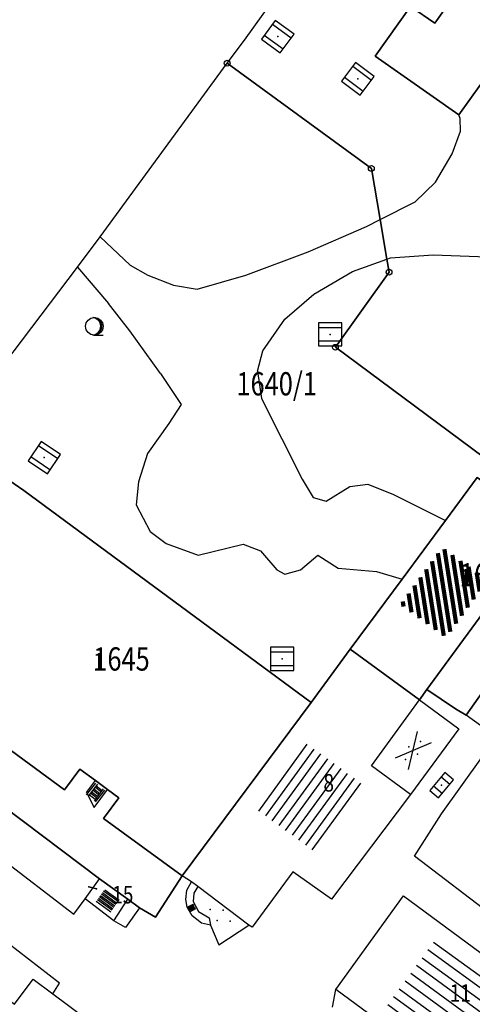
# Model space of a CAD drawing. Extents: x 6436592 to 6439479, y 4958317 to 4962019.
# Drawn here: x 6436796 to 6436835, y 4959445 to 4959529 of the extents above; entities that cross this region are included whole.
import ezdxf

# ---------------------------------------------------------------- set-up
doc = ezdxf.new("R2010")
doc.units = 0
doc.header["$MEASUREMENT"] = 0
doc.layers.get('0').update_dxf_attribs({"linetype": 'CONTINUOUS'})
for name, color, linetype in [('GRALIN-11', 13, 'CONTINUOUS'), ('GRAPOV-4', 7, 'CONTINUOUS'), ('LIN-11', 13, 'CONTINUOUS'), ('LIN-9', 11, 'CONTINUOUS'), ('OPOV-3', 6, 'CONTINUOUS'), ('OPOV-4', 7, 'CONTINUOUS'), ('POV-1', 4, 'CONTINUOUS'), ('POV-2', 5, 'CONTINUOUS'), ('POV-3', 6, 'CONTINUOUS'), ('POV-4', 7, 'CONTINUOUS'), ('TAC-10', 11, 'CONTINUOUS'), ('TAC-11', 12, 'CONTINUOUS'), ('TAC-2', 3, 'CONTINUOUS'), ('TAC-9', 10, 'CONTINUOUS')]:
    doc.layers.add(name, color=color, linetype=linetype)

# ---------------------------------------------------------------- blocks, each defined once
blk = doc.blocks.new('T100')
at = {"linetype": 'Continuous'}
blk.add_circle((0, 0), 0.25, dxfattribs=at)
blk.add_attdef('OZN-TAC', (0, 0), '', height=2)
blk = doc.blocks.new('T387')
at = {"linetype": 'Continuous'}
for p, q in [((-1, 1), (-1, -1)), ((1, 1), (-1, 1)), ((1, -1), (1, 1)), ((-1, 0.6), (1, 0.6)), ((1, -0.6), (-1, -0.6)), ((-1, -1), (1, -1))]:
    blk.add_line(p, q, dxfattribs=at)
blk.add_point((0, 0), dxfattribs=at)
blk.add_attdef('OZN-TAC', (0, 0), '', height=2)
blk = doc.blocks.new('T129')
at = {"linetype": 'Continuous'}
blk.add_line((0, -0.75), (0.75, -0.75), dxfattribs=at)
blk.add_circle((0, 0), 0.75, dxfattribs=at)
for centre in [(-0.2, 0), (-0.1, 0)]:
    blk.add_arc(centre, 0.75, 275, 85, dxfattribs=at)
blk.add_attdef('OZN-TAC', (0, 0), '', height=2)
blk = doc.blocks.new('T16')
at = {"linetype": 'Continuous'}
blk.add_point((0, 0), dxfattribs=at)
blk.add_attdef('OZN-TAC', (0, 0), '', height=2)
blk = doc.blocks.new('P87')
at = {"linetype": 'Continuous'}
for p, q in [((-2, 1.5), (2, 1.5)), ((2, 1), (-2, 1)), ((-1.5, 1), (-1.5, -1)), ((-1, -1), (-1, 1)), ((-0.5, 1), (-0.5, -1)), ((0, -1), (0, 1)), ((0.5, 1), (0.5, -1)), ((1, -1), (1, 1)), ((1.5, 1), (1.5, -1)), ((2, -1), (-2, -1)), ((-2, -1.5), (2, -1.5))]:
    blk.add_line(p, q, dxfattribs=at)
blk = doc.blocks.new('P81')
at = {"linetype": 'Continuous'}
for p, q in [((-1.5, -0.75), (1.5, 0.75)), ((1.5, -0.75), (-1.5, 0.75))]:
    blk.add_line(p, q, dxfattribs=at)
for p in [(-1, 0), (0, 0.5), (1, 0), (0, -0.5)]:
    blk.add_point(p, dxfattribs=at)
blk = doc.blocks.new('P82')
at = {"linetype": 'Continuous'}
for p in [(-1, 0), (0, 0.5), (1, 0), (0, -0.5)]:
    blk.add_point(p, dxfattribs=at)
blk = doc.blocks.new('T393')
at = {"linetype": 'Continuous'}
for p, q in [((-1, 0.5), (-1, -0.5)), ((1, 0.5), (-1, 0.5)), ((-0.5, 0.5), (-0.5, -0.5)), ((0.5, -0.5), (0.5, 0.5)), ((1, -0.5), (1, 0.5)), ((-1, -0.5), (1, -0.5))]:
    blk.add_line(p, q, dxfattribs=at)
blk.add_point((0, 0), dxfattribs=at)
blk.add_attdef('OZN-TAC', (0, 0), '', height=2)
blk = doc.blocks.new('P67')
at = {"linetype": 'Continuous'}
for p, q in [((-2.5, 2), (2.5, 2)), ((2.5, 1.5), (-2.5, 1.5)), ((-2.5, 1), (2.5, 1)), ((2.5, 0.5), (-2.5, 0.5)), ((-2.5, 0), (2.5, 0)), ((2.5, -0.5), (-2.5, -0.5)), ((-2.5, -1), (2.5, -1)), ((2.5, -1.5), (-2.5, -1.5)), ((-2.5, -2), (2.5, -2))]:
    blk.add_line(p, q, dxfattribs=at)
blk = doc.blocks.new('P66')
at = {"linetype": 'Continuous', "const_width": 0.3}
for points in [[(-2.5, -1.79), (1.29, 2)], [(-2.5, -1.09), (0.59, 2)], [(-2.5, -0.38), (-0.12, 2)], [(-2.5, 0.33), (-0.83, 2)], [(-2.5, 1.04), (-1.54, 2)], [(-2.5, 1.74), (-2.24, 2)], [(-2, -2), (2, 2)], [(-1.29, -2), (2.5, 1.79)], [(-0.59, -2), (2.5, 1.09)], [(0.12, -2), (2.5, 0.38)], [(0.83, -2), (2.5, -0.33)], [(1.54, -2), (2.5, -1.04)], [(2.24, -2), (2.5, -1.74)]]:
    blk.add_lwpolyline(points, dxfattribs=at)

msp = doc.modelspace()

# ---------------------------------------------------------------- linework, layer by layer
at = {"layer": 'GRALIN-11', "linetype": 'Continuous'}
msp.add_line((6436802.38, 4959454.58), (6436801.72, 4959454.75), dxfattribs=at)
at = {"layer": 'LIN-11', "linetype": 'Continuous'}
msp.add_line((6436801.72, 4959454.75), (6436802.38, 4959454.58), dxfattribs=at)
at = {"layer": 'LIN-9', "linetype": 'Continuous'}
for p, q in [((6436833.61, 4959520.75), (6436833.52, 4959521.05)), ((6436833.65, 4959519.66), (6436833.61, 4959520.75)), ((6436832.92, 4959517.7), (6436833.65, 4959519.66)), ((6436831.51, 4959515.29), (6436832.92, 4959517.7)), ((6436829.76, 4959513.58), (6436831.51, 4959515.29)), ((6436826.74, 4959512.06), (6436829.76, 4959513.58)), ((6436820.55, 4959509.29), (6436825.58, 4959511.47)), ((6436825.58, 4959511.47), (6436826.74, 4959512.06)), ((6436802.68, 4959510.58), (6436805.28, 4959508.14)), ((6436815.2, 4959507.28), (6436820.55, 4959509.29)), ((6436827.65, 4959508.78), (6436831.31, 4959509.03)), ((6436831.31, 4959509.03), (6436835.93, 4959508.88)), ((6436805.28, 4959508.14), (6436806.8, 4959507.28)), ((6436824.38, 4959507.62), (6436827.32, 4959508.66)), ((6436827.32, 4959508.66), (6436827.65, 4959508.78)), ((6436800.76, 4959507.98), (6436803.42, 4959504.87)), ((6436806.8, 4959507.28), (6436809, 4959506.43)), ((6436811.03, 4959506.08), (6436815.2, 4959507.28)), ((6436821.05, 4959505.67), (6436824.38, 4959507.62)), ((6436809, 4959506.43), (6436811.03, 4959506.08)), ((6436818.57, 4959503.51), (6436821.05, 4959505.67)), ((6436805.23, 4959502.51), (6436803.42, 4959504.87)), ((6436816.66, 4959500.79), (6436818.57, 4959503.51)), ((6436807.87, 4959498.85), (6436805.23, 4959502.51)), ((6436816.21, 4959499.04), (6436816.66, 4959500.79)), ((6436807.87, 4959498.85), (6436809.66, 4959496.17)), ((6436816.21, 4959499.04), (6436816.54, 4959496.69)), ((6436816.54, 4959496.69), (6436820.06, 4959489.77)), ((6436809.66, 4959496.17), (6436808.6, 4959494.54)), ((6436808.6, 4959494.54), (6436806.77, 4959491.97)), ((6436806.77, 4959491.97), (6436805.99, 4959489.53)), ((6436805.99, 4959489.53), (6436805.78, 4959487.58)), ((6436820.06, 4959489.77), (6436820.98, 4959488.2)), ((6436822.1, 4959487.89), (6436824.15, 4959489.14)), ((6436824.15, 4959489.14), (6436825.7, 4959489.33)), ((6436825.7, 4959489.33), (6436827.88, 4959488.45)), ((6436820.98, 4959488.2), (6436822.1, 4959487.89)), ((6436827.88, 4959488.45), (6436832.35, 4959486.21)), ((6436805.78, 4959487.58), (6436806.98, 4959485.27)), ((6436806.98, 4959485.27), (6436808.36, 4959484.25)), ((6436808.36, 4959484.25), (6436811.11, 4959483.25)), ((6436811.11, 4959483.25), (6436814.98, 4959484.19)), ((6436814.98, 4959484.19), (6436816.46, 4959483.63)), ((6436816.46, 4959483.63), (6436817.87, 4959481.99)), ((6436819.91, 4959481.99), (6436821.39, 4959483.25)), ((6436821.39, 4959483.25), (6436823.15, 4959482.12)), ((6436817.87, 4959481.99), (6436818.57, 4959481.62)), ((6436818.57, 4959481.62), (6436819.91, 4959481.99)), ((6436823.15, 4959482.12), (6436826.42, 4959481.85)), ((6436826.42, 4959481.85), (6436828.63, 4959481.19)), ((6436776.34, 4959470.83), (6436800.43, 4959452.42)), ((6436826, 4959465.14), (6436830.12, 4959470.83)), ((6436837.24, 4959467.25), (6436834.15, 4959469.5)), ((6436799.2, 4959446.49), (6436772.96, 4959466.67)), ((6436832.03, 4959461.04), (6436835.48, 4959465.87)), ((6436829.34, 4959462.7), (6436826, 4959465.14)), ((6436801.51, 4959462.85), (6436802.28, 4959463.89)), ((6436801.51, 4959462.85), (6436802.19, 4959461.56)), ((6436802.19, 4959461.56), (6436803.33, 4959463.11)), ((6436829.71, 4959457.39), (6436832.03, 4959461.04)), ((6436836.68, 4959452.05), (6436829.71, 4959457.39)), ((6436810.15, 4959454.46), (6436810.55, 4959455.18)), ((6436811.07, 4959454.8), (6436810.74, 4959454.22)), ((6436810.05, 4959453.66), (6436810.15, 4959454.46)), ((6436810.74, 4959454.22), (6436810.67, 4959453.51)), ((6436800.43, 4959452.42), (6436801.41, 4959453.73)), ((6436803.88, 4959451.85), (6436805.08, 4959453.69)), ((6436810.16, 4959453.02), (6436810.05, 4959453.66)), ((6436810.67, 4959453.51), (6436811.13, 4959452.64)), ((6436810.6, 4959452.27), (6436810.16, 4959453.02)), ((6436811.39, 4959451.63), (6436810.6, 4959452.27)), ((6436811.13, 4959452.64), (6436812.05, 4959452.11)), ((6436812.18, 4959451.47), (6436811.39, 4959451.63)), ((6436812.05, 4959452.11), (6436812.18, 4959451.47)), ((6436812.18, 4959451.47), (6436812.88, 4959449.77)), ((6436812.88, 4959449.77), (6436815.47, 4959451.47)), ((6436798.63, 4959445.57), (6436799.2, 4959446.49)), ((6436822.65, 4959444.41), (6436822.95, 4959445.94))]:
    msp.add_line(p, q, dxfattribs=at)
at = {"layer": 'POV-1'}
msp.add_lwpolyline([(6436789.76, 4959493.49), (6436800.76, 4959507.98), (6436802.68, 4959510.58), (6436813.61, 4959525.5), (6436815.09, 4959527.48), (6436827.49, 4959544.76), (6436827.74, 4959545.07), (6436828.54, 4959546.08), (6436830.98, 4959549.15), (6436838.31, 4959559.31), (6436838.54, 4959559.63), (6436842.78, 4959565.49), (6436848.24, 4959573.03), (6436849.47, 4959574.71), (6436854.92, 4959582.18)], dxfattribs=at)
at = {"layer": 'POV-2'}
msp.add_lwpolyline([(6436789.76, 4959493.49), (6436800.76, 4959507.98), (6436802.68, 4959510.58), (6436813.61, 4959525.5), (6436815.09, 4959527.48), (6436827.49, 4959544.76), (6436827.74, 4959545.07), (6436828.54, 4959546.08), (6436830.98, 4959549.15), (6436838.31, 4959559.31), (6436838.54, 4959559.63), (6436842.78, 4959565.49), (6436848.24, 4959573.03), (6436849.47, 4959574.71), (6436854.92, 4959582.18)], dxfattribs=at)
at = {"layer": 'POV-3'}
for points in [[(6436835.61, 4959491.68), (6436822.9, 4959501.1), (6436827.51, 4959507.55), (6436827.32, 4959508.66), (6436826.74, 4959512.06), (6436825.99, 4959516.46), (6436813.61, 4959525.5), (6436815.09, 4959527.48), (6436827.49, 4959544.76)], [(6436835.51, 4959534.7), (6436831.45, 4959528.94), (6436829.34, 4959530.36), (6436826.33, 4959526.09), (6436833.52, 4959521.05), (6436835.4, 4959523.71)], [(6436776.25, 4959475.3), (6436802.64, 4959455.46), (6436805.08, 4959453.69), (6436806.07, 4959452.95), (6436807.44, 4959452.14), (6436809.75, 4959455.69), (6436820.82, 4959470.59), (6436824.18, 4959475.17), (6436830.12, 4959470.83), (6436830.76, 4959471.7), (6436833.23, 4959470.04), (6436834.15, 4959469.5), (6436840.53, 4959478.56)]]:
    msp.add_lwpolyline(points, dxfattribs=at)
for points in [[(6436829.34, 4959530.36), (6436831.45, 4959528.94), (6436835.51, 4959534.7), (6436860.84, 4959516.91), (6436861.7, 4959516.33), (6436863.31, 4959515.25), (6436859.59, 4959509.82), (6436857.82, 4959511.05), (6436857.08, 4959511.57), (6436856.81, 4959511.18), (6436847.92, 4959517.37), (6436846.8, 4959515.73), (6436835.4, 4959523.71), (6436833.52, 4959521.05), (6436826.33, 4959526.09)], [(6436796.15, 4959488.79), (6436792.78, 4959491.08), (6436789.66, 4959493.36), (6436789.76, 4959493.49), (6436800.76, 4959507.98), (6436802.68, 4959510.58), (6436813.61, 4959525.5), (6436825.99, 4959516.46), (6436826.74, 4959512.06), (6436827.32, 4959508.66), (6436827.51, 4959507.55), (6436822.9, 4959501.1), (6436835.61, 4959491.68), (6436843.53, 4959485.78), (6436843.98, 4959483.55), (6436843.47, 4959482.79), (6436840.49, 4959485), (6436841.03, 4959485.68), (6436835.09, 4959489.92), (6436832.35, 4959486.21), (6436828.63, 4959481.19), (6436824.18, 4959475.17), (6436820.82, 4959470.59)], [(6436792.78, 4959491.08), (6436786.58, 4959482.85), (6436789.82, 4959480.41), (6436787.25, 4959476.94), (6436784.97, 4959473.86), (6436799.63, 4959463.09), (6436800.95, 4959464.87), (6436802.28, 4959463.89), (6436803.33, 4959463.11), (6436804.29, 4959462.41), (6436802.98, 4959460.63), (6436809.75, 4959455.69), (6436807.44, 4959452.14), (6436806.07, 4959452.95), (6436805.08, 4959453.69), (6436802.64, 4959455.46), (6436776.25, 4959475.3), (6436777.69, 4959477.34), (6436789.66, 4959493.36)], [(6436792.78, 4959491.08), (6436796.15, 4959488.79), (6436820.82, 4959470.59), (6436809.75, 4959455.69), (6436802.98, 4959460.63), (6436804.29, 4959462.41), (6436803.33, 4959463.11), (6436802.28, 4959463.89), (6436800.95, 4959464.87), (6436799.63, 4959463.09), (6436784.97, 4959473.86), (6436787.25, 4959476.94), (6436789.82, 4959480.41), (6436786.58, 4959482.85)], [(6436835.09, 4959489.92), (6436841.03, 4959485.68), (6436840.49, 4959485), (6436843.47, 4959482.79), (6436843.61, 4959482.69), (6436841.53, 4959479.91), (6436840.53, 4959478.56), (6436837.47, 4959480.83), (6436830.76, 4959471.7), (6436830.12, 4959470.83), (6436824.18, 4959475.17), (6436828.63, 4959481.19), (6436832.35, 4959486.21)], [(6436830.76, 4959471.7), (6436837.47, 4959480.83), (6436840.53, 4959478.56), (6436834.15, 4959469.5), (6436833.23, 4959470.04)]]:
    msp.add_lwpolyline(points, close=True, dxfattribs=at)
at = {"layer": 'POV-4'}
for points in [[(6436835.51, 4959534.7), (6436860.84, 4959516.91), (6436857.08, 4959511.57), (6436856.81, 4959511.18), (6436847.92, 4959517.37), (6436846.8, 4959515.73), (6436835.4, 4959523.71), (6436833.52, 4959521.05), (6436826.33, 4959526.09), (6436829.34, 4959530.36), (6436831.45, 4959528.94)], [(6436796.15, 4959488.79), (6436820.82, 4959470.59), (6436809.75, 4959455.69), (6436802.98, 4959460.63), (6436804.29, 4959462.41), (6436803.33, 4959463.11), (6436802.28, 4959463.89), (6436800.95, 4959464.87), (6436799.63, 4959463.09), (6436784.97, 4959473.86), (6436787.25, 4959476.94), (6436789.82, 4959480.41), (6436786.58, 4959482.85), (6436792.78, 4959491.08)], [(6436832.35, 4959486.21), (6436835.09, 4959489.92), (6436841.03, 4959485.68), (6436840.49, 4959485), (6436843.47, 4959482.79), (6436843.61, 4959482.69), (6436841.53, 4959479.91), (6436840.53, 4959478.56), (6436837.47, 4959480.83), (6436830.76, 4959471.7), (6436830.12, 4959470.83), (6436824.18, 4959475.17), (6436828.63, 4959481.19)], [(6436820.82, 4959470.59), (6436824.18, 4959475.17), (6436830.12, 4959470.83), (6436833.52, 4959468.34), (6436829.34, 4959462.7), (6436822.58, 4959453.69), (6436819.24, 4959456.05), (6436815.75, 4959451.3), (6436815.47, 4959451.47), (6436811.07, 4959454.8), (6436810.55, 4959455.18), (6436809.75, 4959455.69)], [(6436801.41, 4959453.73), (6436802.64, 4959455.46), (6436805.08, 4959453.69), (6436806.07, 4959452.95), (6436804.87, 4959451.28), (6436803.88, 4959451.85)], [(6436822.95, 4959445.94), (6436828.76, 4959453.98), (6436842.53, 4959443.81), (6436836.66, 4959435.83)], [(6436798.63, 4959445.57), (6436818.74, 4959430.61), (6436807.97, 4959415.97), (6436788.42, 4959430.43), (6436788.18, 4959430.61), (6436787.08, 4959429.07), (6436780.95, 4959433.58), (6436775.91, 4959437.28), (6436779.13, 4959441.64), (6436778.9, 4959441.81), (6436786.1, 4959451.55), (6436795.34, 4959444.68), (6436796.93, 4959446.83)]]:
    msp.add_lwpolyline(points, close=True, dxfattribs=at)

# ---------------------------------------------------------------- block references
at = {"layer": 'GRAPOV-4'}
for name, p, xscale, yscale, rotation in [('P66', (6436832.24, 4959480.04), 1.21, 1.21, 54), ('P67', (6436820.7, 4959462.47), 1.419, 1.419, 54), ('P67', (6436803.34, 4959453.57), 0.306, 0.306, 324), ('P67', (6436832.73, 4959444.89), 1.661, 1.661, 324)]:
    msp.add_blockref(name, p, dxfattribs=dict(at, xscale=xscale, yscale=yscale, rotation=rotation))
at = {"layer": 'TAC-10'}
for p in [(6436813.61, 4959525.5), (6436825.99, 4959516.46), (6436827.51, 4959507.55), (6436822.9, 4959501.1)]:
    msp.add_blockref('T100', p, dxfattribs=at)
at = {"layer": 'TAC-11'}
for p in [(6436801.72, 4959454.75), (6436802.38, 4959454.58)]:
    msp.add_blockref('T16', p, dxfattribs=at)
at = {"layer": 'TAC-2'}
for name, p, rotation in [('T387', (6436817.95, 4959527.78), 324), ('T387', (6436824.84, 4959524.16), 323), ('T387', (6436797.89, 4959491.62), 326), ('T393', (6436832.03, 4959463.49), 50)]:
    msp.add_blockref(name, p, dxfattribs=dict(at, rotation=rotation))
for name, p in [('T129', (6436802.19, 4959502.9)), ('T387', (6436822.45, 4959502.21)), ('T387', (6436818.32, 4959474.35))]:
    msp.add_blockref(name, p, dxfattribs=at)
at = {"layer": 'TAC-9'}
for name, p, rotation in [('P81', (6436829.58, 4959466.47), 50), ('P82', (6436813, 4959452.31), 329.9999999999999)]:
    msp.add_blockref(name, p, dxfattribs=dict(at, rotation=rotation))
for p, xscale, yscale, rotation in [((6436802.31, 4959462.86), 0.323, 0.323, 51.99999999999999), ((6436810.54, 4959452.95), 0.145, 0.145, 28)]:
    msp.add_blockref('P87', p, dxfattribs=dict(at, xscale=xscale, yscale=yscale, rotation=rotation))

# ---------------------------------------------------------------- texts
at = {"layer": 'OPOV-3', "width": 0.8}
for s, p in [('1640/1', (6436814.401, 4959496.962)), ('1643', (6436833.611, 4959480.563)), ('1645', (6436802.106, 4959473.329))]:
    msp.add_text(s, height=2, dxfattribs=at).set_placement(p)
at = {"layer": 'OPOV-4', "width": 0.8}
for s, p in [('1', (6436833.611, 4959480.563)), ('1', (6436802.106, 4959473.329)), ('8', (6436821.877, 4959462.942)), ('15', (6436803.732, 4959453.337)), ('11', (6436832.726, 4959444.894))]:
    msp.add_text(s, height=1.5, dxfattribs=at).set_placement(p)

doc.saveas('drawing.dxf')
